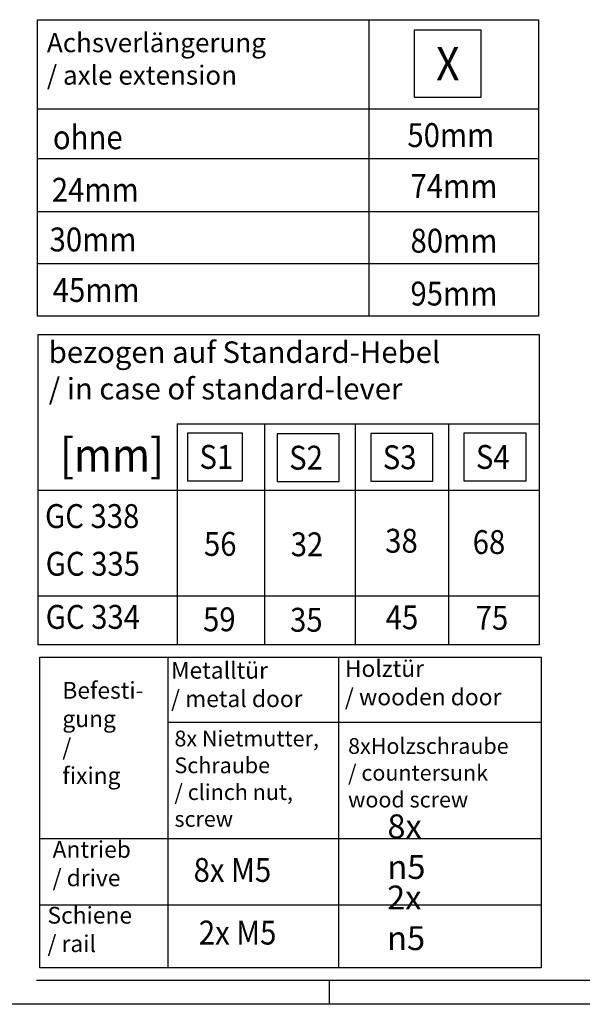
# Model space of a CAD drawing. Units: inches. Extents: x 351 to 1182, y 317 to 901.
# Drawn here: x 494 to 612, y 317 to 524 of the extents above; entities that cross this region are included whole.
import ezdxf

# ---------------------------------------------------------------- set-up
doc = ezdxf.new("R2010")
doc.units = ezdxf.units.IN
doc.layers.add('1', color=7, linetype='Continuous')
doc.styles.add('CONVERTER_11', font='txt.shx', dxfattribs={"width": 0.9})

# ---------------------------------------------------------------- blocks, each defined once
blk = doc.blocks.new('Tabellen__431', base_point=(551.03, 357.51))
at = {"layer": '1', "color": 7, "linetype": 'Continuous'}
for p, q in [((498.6, 390.04), (603.47, 390.04)), ((498.6, 324.98), (498.6, 390.04)), ((525.37, 390.04), (525.37, 324.98)), ((561.09, 390.04), (561.09, 324.98)), ((603.47, 390.04), (603.47, 324.98)), ((525.37, 376.37), (603.47, 376.37)), ((498.6, 352.01), (603.47, 352.01)), ((498.6, 338.17), (603.47, 338.17)), ((603.47, 324.98), (498.6, 324.98))]:
    blk.add_line(p, q, dxfattribs=at)
at = {"layer": '1', "color": 4, "style": 'CONVERTER_11', "width": 0.9}
for s, p in [('8x M5', (530.76, 342.95)), ('2x M5', (531.85, 329.83))]:
    blk.add_text(s, height=5, dxfattribs=at).set_placement(p)
at = {"layer": '1', "color": 4, "attachment_point": 7, "line_spacing_factor": 1.020408, "style": 'CONVERTER_11'}
for s, insert, char_height in [('Metalltür\\P/ metal door', (526.03, 378.47), 3.5), ('Holztür\\P/ wooden door', (562.42, 378.84), 3.5), ('Befesti-\\Pgung\\P/ \\Pfixing', (503.29, 362.37), 3.5), ('8x Nietmutter, \\PSchraube\\P/ clinch nut,\\Pscrew', (526.75, 353.46), 3.3), ('8xHolzschraube\\P/ countersunk \\Pwood screw', (563.09, 357.51), 3.3), ('8x {\\Fgdt;n}5', (571.32, 343.58), 5), ('Antrieb\\P/ drive', (501.25, 340.95), 3.5), ('2x {\\Fgdt;n}5', (571.25, 328.67), 5), ('Schiene\\P/ rail', (500.18, 327.17), 3.5)]:
    blk.add_mtext(s, dxfattribs=dict(at, insert=insert, char_height=char_height))
blk = doc.blocks.new('Tabellen__432', base_point=(550.65, 425.1))
at = {"layer": '1', "color": 7, "linetype": 'Continuous'}
for p, q in [((498.22, 392.57), (498.22, 457.63)), ((498.22, 457.63), (603.09, 457.63)), ((603.09, 457.63), (603.09, 392.57)), ((527.33, 438.92), (603.09, 438.92)), ((527.33, 438.92), (527.33, 392.57)), ((545.61, 438.92), (545.61, 392.57)), ((564.59, 438.92), (564.59, 392.57)), ((584.11, 438.92), (584.11, 392.57)), ((498.22, 424.96), (603.09, 424.96)), ((498.22, 402.85), (603.09, 402.85)), ((603.09, 392.57), (498.22, 392.57))]:
    blk.add_line(p, q, dxfattribs=at)
at = {"layer": '1', "color": 4}
for points in [[(529.48, 436.96), (529.48, 426.96), (540.98, 426.96), (540.98, 436.96)], [(548.25, 436.8), (548.25, 426.8), (561.25, 426.8), (561.25, 436.8)], [(567.84, 436.89), (567.84, 426.89), (580.84, 426.89), (580.84, 436.89)], [(587.33, 436.95), (587.33, 426.95), (600.33, 426.95), (600.33, 436.95)]]:
    blk.add_lwpolyline(points, close=True, dxfattribs=at)
at = {"layer": '1', "color": 4, "style": 'CONVERTER_11', "width": 0.9}
for s, height, p in [('[mm]', 7, (502.81, 428.88)), ('S1', 5, (531.98, 429.46)), ('S2', 5, (550.75, 429.3)), ('S3', 5, (570.34, 429.39)), ('S4', 5, (589.83, 429.45)), ('GC 338', 5, (499.66, 417.07)), ('38', 5, (570.85, 411.9)), ('68', 5, (589.16, 411.62)), ('56', 5, (532.92, 411.24)), ('32', 5, (551.08, 411.15)), ('GC 335', 5, (499.8, 407.08)), ('GC 334', 5, (499.8, 395.95)), ('59', 5, (532.73, 395.44)), ('35', 5, (550.94, 395.35)), ('45', 5, (570.96, 395.87)), ('75', 5, (589.78, 395.76))]:
    blk.add_text(s, height=height, dxfattribs=at).set_placement(p)
at = {"layer": '1', "color": 4, "insert": (500.44, 442.59), "char_height": 4.5, "attachment_point": 7, "line_spacing_factor": 1.020408, "style": 'CONVERTER_11'}
blk.add_mtext('bezogen auf Standard-Hebel\\P/ in case of standard-lever', dxfattribs=at)
blk = doc.blocks.new('Tabellen__451', base_point=(538.5, 492.5))
at = {"layer": '1', "color": 7, "linetype": 'Continuous'}
for p, q in [((498.06, 461.47), (498.06, 523.53)), ((498.06, 523.53), (602.94, 523.53)), ((567.45, 523.53), (567.45, 461.47)), ((602.94, 523.53), (602.94, 461.47)), ((498.06, 504.86), (602.94, 504.86)), ((498.06, 494.49), (602.94, 494.49)), ((498.06, 483.34), (602.94, 483.34)), ((498.06, 472.5), (602.94, 472.5)), ((602.94, 461.47), (498.06, 461.47))]:
    blk.add_line(p, q, dxfattribs=at)
at = {"layer": '1', "color": 4}
blk.add_lwpolyline([(576.94, 521.32), (576.94, 507.32), (590.94, 507.32), (590.94, 521.32)], close=True, dxfattribs=at)
at = {"layer": '1', "color": 4, "style": 'CONVERTER_11', "width": 0.9}
for s, height, p in [('X', 7, (581.49, 510.82)), ('ohne', 5, (501.31, 496.41)), ('50mm', 5, (575.49, 496.86)), ('74mm', 5, (576.14, 486.18)), ('24mm', 5, (501.08, 485.41)), ('30mm', 5, (500.62, 475)), ('80mm', 5, (576.14, 474.74)), ('45mm', 5, (501.28, 464.43)), ('95mm', 5, (576.14, 463.67))]:
    blk.add_text(s, height=height, dxfattribs=at).set_placement(p)
at = {"layer": '1', "color": 4, "insert": (500.06, 508.67), "char_height": 4, "attachment_point": 7, "line_spacing_factor": 1.020408, "style": 'CONVERTER_11'}
blk.add_mtext('Achsverlängerung\\P/ axle extension', dxfattribs=at)
blk = doc.blocks.new('1__452', base_point=(527.5, 464.5))
blk.add_blockref('Tabellen__451', (538.5, 492.5))
blk = doc.blocks.new('Paste3__453', base_point=(527.5, 464.5))
at = {"layer": '1'}
blk.add_blockref('1__452', (527.5, 464.5), dxfattribs=at)
blk = doc.blocks.new('1__454', base_point=(527.5, 464.5))
blk.add_blockref('Paste3__453', (527.5, 464.5))
blk = doc.blocks.new('Paste8', base_point=(527.5, 464.5))
at = {"layer": '1'}
blk.add_blockref('1__454', (527.5, 464.5), dxfattribs=at)
blk = doc.blocks.new('a1kl', base_point=(351.46, 317.31))
at = {"color": 3, "linetype": 'Continuous'}
for p, q in [((1003.46, 322.31), (497.87, 322.31)), ((559.21, 317.31), (559.21, 322.31))]:
    blk.add_line(p, q, dxfattribs=at)
at = {"color": 2, "linetype": 'Continuous'}
blk.add_line((1182.46, 317.31), (351.46, 317.31), dxfattribs=at)
blk = doc.blocks.new('Rahmen', base_point=(351.46, 317.31))
at = {"layer": '1'}
blk.add_blockref('a1kl', (351.46, 317.31), dxfattribs=at)

msp = doc.modelspace()

# ---------------------------------------------------------------- block references
for name, p in [('Rahmen', (351.46, 317.31)), ('Paste8', (527.5, 464.5)), ('Tabellen__432', (550.65, 425.1)), ('Tabellen__431', (551.03, 357.51))]:
    msp.add_blockref(name, p)

doc.saveas('drawing.dxf')
